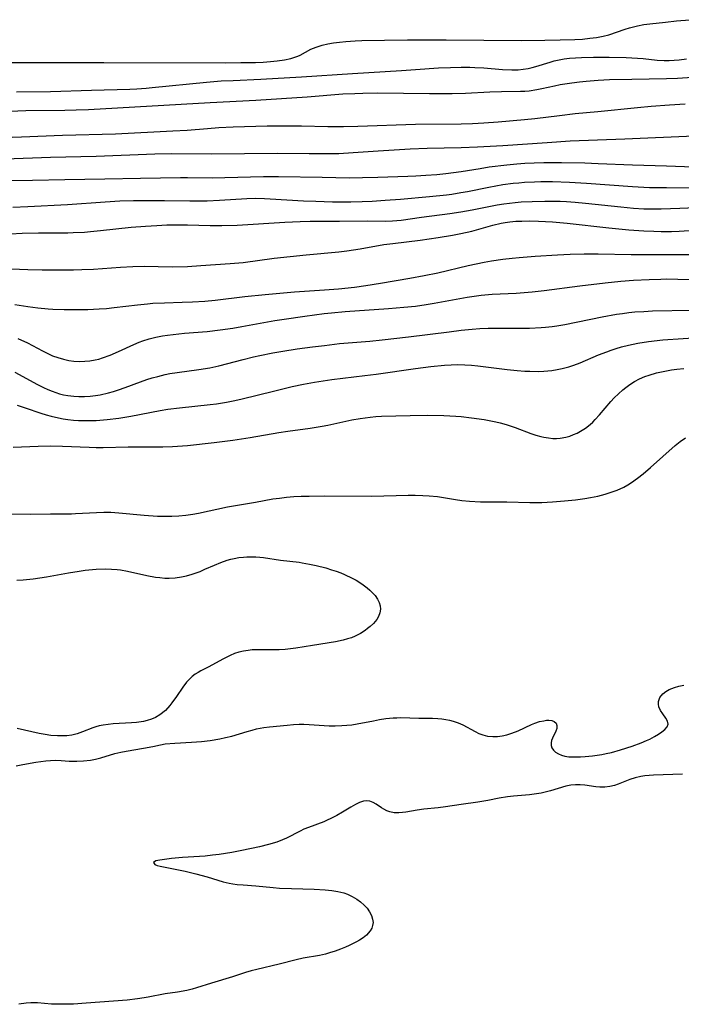
# Model space of a CAD drawing. Units: inches. Extents: x 2112130 to 2117672, y 239545 to 245025.
# Drawn here: x 2115302 to 2115389, y 241846 to 241976 of the extents above; entities that cross this region are included whole.
import ezdxf

# ---------------------------------------------------------------- set-up
doc = ezdxf.new("R2010")
doc.units = ezdxf.units.IN
doc.header["$MEASUREMENT"] = 0
doc.layers.add('c_34_T12S_R20E', color=2, linetype='Continuous')

msp = doc.modelspace()

# ---------------------------------------------------------------- linework, layer by layer
at = {"layer": 'c_34_T12S_R20E'}
for points in [[(2115286.42, 241970.13, 786), (2115313.42, 241970.14, 786), (2115329.43, 241970.1, 786), (2115331.44, 241970.11, 786), (2115333.38, 241970.14, 786), (2115334.38, 241970.18, 786), (2115335.32, 241970.24, 786), (2115336.23, 241970.33, 786), (2115337.16, 241970.46, 786), (2115338, 241970.64, 786), (2115338.92, 241970.95, 786), (2115339.22, 241971.1, 786), (2115340.66, 241971.87, 786), (2115341.36, 241972.16, 786), (2115342.12, 241972.39, 786), (2115342.86, 241972.57, 786), (2115343.63, 241972.71, 786), (2115344.43, 241972.82, 786), (2115345.25, 241972.9, 786), (2115346.47, 241972.98, 786), (2115347.35, 241973.02, 786), (2115350.34, 241973.08, 786), (2115353.35, 241973.1, 786), (2115358.43, 241973.1, 786), (2115368.36, 241973.02, 786), (2115371.41, 241973.05, 786), (2115373.44, 241973.09, 786), (2115375.34, 241973.16, 786), (2115376.38, 241973.22, 786), (2115377.31, 241973.31, 786), (2115378.22, 241973.43, 786), (2115379.09, 241973.59, 786), (2115379.84, 241973.79, 786), (2115381.99, 241974.53, 786), (2115382.53, 241974.7, 786), (2115383.06, 241974.84, 786), (2115383.59, 241974.96, 786), (2115384.45, 241975.12, 786), (2115385.22, 241975.22, 786), (2115387.29, 241975.43, 786), (2115388.72, 241975.6, 786), (2115390.49, 241975.76, 786)], [(2115301.92, 241966.28, 788), (2115306.41, 241966.32, 788), (2115311.78, 241966.49, 788), (2115316.85, 241966.64, 788), (2115317.75, 241966.68, 788), (2115318.98, 241966.76, 788), (2115319.78, 241966.84, 788), (2115326.91, 241967.55, 788), (2115328.86, 241967.7, 788), (2115330.41, 241967.78, 788), (2115334.07, 241967.93, 788), (2115339.41, 241968.23, 788), (2115346.11, 241968.7, 788), (2115352.57, 241969.07, 788), (2115354.41, 241969.19, 788), (2115357.43, 241969.41, 788), (2115358.99, 241969.49, 788), (2115360.42, 241969.52, 788), (2115361.55, 241969.51, 788), (2115362.22, 241969.48, 788), (2115363.37, 241969.41, 788), (2115365.85, 241969.2, 788), (2115367.06, 241969.16, 788), (2115367.91, 241969.18, 788), (2115368.57, 241969.24, 788), (2115369.22, 241969.34, 788), (2115369.74, 241969.45, 788), (2115370.25, 241969.59, 788), (2115372.13, 241970.19, 788), (2115372.62, 241970.33, 788), (2115373.29, 241970.47, 788), (2115373.97, 241970.59, 788), (2115374.67, 241970.68, 788), (2115375.46, 241970.75, 788), (2115376.25, 241970.79, 788), (2115377.8, 241970.82, 788), (2115379.86, 241970.82, 788), (2115382.12, 241970.78, 788), (2115383.62, 241970.7, 788), (2115384.33, 241970.64, 788), (2115386.2, 241970.45, 788), (2115387.09, 241970.4, 788), (2115387.76, 241970.39, 788), (2115388.43, 241970.43, 788), (2115389.09, 241970.5, 788), (2115390.05, 241970.63, 788)], [(2115296.79, 241963.57, 790), (2115303.14, 241963.8, 790), (2115308.27, 241963.85, 790), (2115309.77, 241963.89, 790), (2115311.4, 241963.95, 790), (2115327.41, 241964.87, 790), (2115333.41, 241965.17, 790), (2115340.14, 241965.62, 790), (2115344.84, 241965.99, 790), (2115346.44, 241966.07, 790), (2115347.46, 241966.1, 790), (2115349.41, 241966.12, 790), (2115356.25, 241966.04, 790), (2115359.23, 241966.04, 790), (2115360.96, 241966.09, 790), (2115364.18, 241966.25, 790), (2115365.73, 241966.32, 790), (2115368.23, 241966.34, 790), (2115368.79, 241966.37, 790), (2115369.35, 241966.42, 790), (2115370.37, 241966.57, 790), (2115371, 241966.7, 790), (2115372.7, 241967.08, 790), (2115373.45, 241967.23, 790), (2115374.96, 241967.47, 790), (2115375.98, 241967.6, 790), (2115376.83, 241967.69, 790), (2115378.42, 241967.8, 790), (2115379.92, 241967.87, 790), (2115382.84, 241967.95, 790), (2115387.41, 241968.01, 790), (2115388.86, 241968.08, 790), (2115392.84, 241968.32, 790)], [(2115298.89, 241960.23, 792), (2115302.58, 241960.35, 792), (2115307.96, 241960.57, 792), (2115314.93, 241960.75, 792), (2115322.47, 241961.12, 792), (2115324.36, 241961.24, 792), (2115327.04, 241961.46, 792), (2115328.54, 241961.56, 792), (2115330.41, 241961.66, 792), (2115331.91, 241961.71, 792), (2115334.88, 241961.78, 792), (2115337.1, 241961.8, 792), (2115339.41, 241961.79, 792), (2115342.87, 241961.71, 792), (2115344.93, 241961.71, 792), (2115346.84, 241961.76, 792), (2115354.41, 241962, 792), (2115360.41, 241962.07, 792), (2115361.89, 241962.12, 792), (2115363.4, 241962.19, 792), (2115365.27, 241962.32, 792), (2115368.73, 241962.61, 792), (2115370.08, 241962.75, 792), (2115373.33, 241963.17, 792), (2115375.42, 241963.4, 792), (2115378.4, 241963.68, 792), (2115383.59, 241964.21, 792), (2115385.41, 241964.37, 792), (2115387.79, 241964.55, 792), (2115389.85, 241964.69, 792)], [(2115300.42, 241957.47, 794), (2115306.41, 241957.67, 794), (2115312.41, 241957.82, 794), (2115320.11, 241958.11, 794), (2115322.36, 241958.14, 794), (2115327.54, 241958.1, 794), (2115336.31, 241958.18, 794), (2115340.41, 241958.14, 794), (2115342.36, 241958.14, 794), (2115344.34, 241958.17, 794), (2115346.19, 241958.27, 794), (2115349.51, 241958.52, 794), (2115353.7, 241958.78, 794), (2115355.93, 241958.86, 794), (2115360.41, 241958.93, 794), (2115362.56, 241959.02, 794), (2115365.91, 241959.22, 794), (2115371.7, 241959.62, 794), (2115374.73, 241959.8, 794), (2115381.95, 241960.09, 794), (2115391.05, 241960.5, 794)], [(2115299.19, 241954.62, 796), (2115304.05, 241954.64, 796), (2115308.28, 241954.73, 796), (2115313.55, 241954.8, 796), (2115318.24, 241954.91, 796), (2115323.49, 241954.98, 796), (2115324.44, 241954.99, 796), (2115327.7, 241954.96, 796), (2115329.33, 241954.98, 796), (2115334.42, 241955.11, 796), (2115336.38, 241955.11, 796), (2115342.15, 241955.04, 796), (2115345.74, 241954.97, 796), (2115347.44, 241954.99, 796), (2115349.47, 241955.03, 796), (2115353.4, 241955.15, 796), (2115354.45, 241955.2, 796), (2115355.78, 241955.29, 796), (2115357.2, 241955.41, 796), (2115358.39, 241955.54, 796), (2115360.39, 241955.8, 796), (2115362.91, 241956.2, 796), (2115364.11, 241956.38, 796), (2115366.42, 241956.66, 796), (2115367.75, 241956.78, 796), (2115368.77, 241956.86, 796), (2115370, 241956.92, 796), (2115371.26, 241956.96, 796), (2115373.6, 241956.97, 796), (2115376.67, 241956.91, 796), (2115378.41, 241956.85, 796), (2115382.96, 241956.66, 796), (2115387.41, 241956.53, 796), (2115392.14, 241956.36, 796)], [(2115301.44, 241951.07, 798), (2115303.41, 241951.19, 798), (2115308.64, 241951.45, 798), (2115313.61, 241951.81, 798), (2115315.54, 241951.91, 798), (2115317.32, 241951.95, 798), (2115319.49, 241951.97, 798), (2115321.41, 241951.96, 798), (2115324.72, 241951.92, 798), (2115327.02, 241951.94, 798), (2115328.63, 241952.01, 798), (2115332.24, 241952.24, 798), (2115333.41, 241952.27, 798), (2115334.55, 241952.25, 798), (2115335.28, 241952.21, 798), (2115339.68, 241951.94, 798), (2115341.29, 241951.87, 798), (2115343.47, 241951.8, 798), (2115344.91, 241951.78, 798), (2115345.88, 241951.79, 798), (2115347.39, 241951.84, 798), (2115348.69, 241951.9, 798), (2115350.41, 241952, 798), (2115352.41, 241952.15, 798), (2115356.26, 241952.49, 798), (2115358.49, 241952.72, 798), (2115359.17, 241952.81, 798), (2115360.36, 241953, 798), (2115361.22, 241953.16, 798), (2115364.03, 241953.74, 798), (2115365.9, 241954.07, 798), (2115367.24, 241954.24, 798), (2115367.99, 241954.31, 798), (2115368.74, 241954.37, 798), (2115370.05, 241954.44, 798), (2115370.9, 241954.46, 798), (2115372.41, 241954.46, 798), (2115374.64, 241954.38, 798), (2115376.87, 241954.25, 798), (2115382.96, 241953.79, 798), (2115384.42, 241953.71, 798), (2115385.16, 241953.69, 798), (2115387.42, 241953.68, 798), (2115393.41, 241953.62, 798)], [(2115301.15, 241947.59, 800), (2115302.68, 241947.66, 800), (2115304.82, 241947.71, 800), (2115308.66, 241947.73, 800), (2115309.4, 241947.75, 800), (2115310.88, 241947.82, 800), (2115311.66, 241947.88, 800), (2115312.98, 241948, 800), (2115317.03, 241948.45, 800), (2115318.91, 241948.61, 800), (2115320.38, 241948.7, 800), (2115321.7, 241948.75, 800), (2115323.3, 241948.77, 800), (2115324.4, 241948.75, 800), (2115327.42, 241948.66, 800), (2115328.94, 241948.67, 800), (2115330.93, 241948.74, 800), (2115337.23, 241949.12, 800), (2115339.22, 241949.21, 800), (2115340.54, 241949.23, 800), (2115344.41, 241949.23, 800), (2115348.05, 241949.28, 800), (2115350.45, 241949.25, 800), (2115351.39, 241949.28, 800), (2115352.53, 241949.4, 800), (2115355.2, 241949.79, 800), (2115358.9, 241950.25, 800), (2115360.36, 241950.46, 800), (2115361.87, 241950.75, 800), (2115364.27, 241951.24, 800), (2115365.15, 241951.4, 800), (2115366.03, 241951.54, 800), (2115366.75, 241951.64, 800), (2115367.53, 241951.72, 800), (2115368.32, 241951.78, 800), (2115369.74, 241951.85, 800), (2115371.41, 241951.89, 800), (2115372.25, 241951.89, 800), (2115373.42, 241951.86, 800), (2115374.26, 241951.82, 800), (2115375.4, 241951.74, 800), (2115376.76, 241951.62, 800), (2115381.4, 241951.13, 800), (2115383.07, 241950.97, 800), (2115384.42, 241950.89, 800), (2115385.14, 241950.87, 800), (2115386.72, 241950.88, 800), (2115389.18, 241950.96, 800), (2115393.42, 241951.13, 800)], [(2115300.16, 241943.03, 802), (2115303.42, 241942.89, 802), (2115305.32, 241942.84, 802), (2115307.55, 241942.83, 802), (2115309.41, 241942.86, 802), (2115310.52, 241942.89, 802), (2115312.07, 241942.95, 802), (2115315.59, 241943.2, 802), (2115317.24, 241943.29, 802), (2115318.74, 241943.31, 802), (2115322.39, 241943.26, 802), (2115324.4, 241943.3, 802), (2115326.18, 241943.4, 802), (2115330.02, 241943.66, 802), (2115331.76, 241943.83, 802), (2115335.83, 241944.36, 802), (2115337.92, 241944.61, 802), (2115340.03, 241944.83, 802), (2115344.32, 241945.23, 802), (2115345.38, 241945.36, 802), (2115347.14, 241945.63, 802), (2115350.25, 241946.16, 802), (2115351.43, 241946.33, 802), (2115355.02, 241946.77, 802), (2115357.4, 241947.09, 802), (2115359.29, 241947.4, 802), (2115360.35, 241947.61, 802), (2115361.79, 241947.95, 802), (2115364.58, 241948.72, 802), (2115365.69, 241948.97, 802), (2115366.21, 241949.06, 802), (2115366.8, 241949.15, 802), (2115367.59, 241949.23, 802), (2115368.39, 241949.27, 802), (2115369.42, 241949.29, 802), (2115370.56, 241949.27, 802), (2115372.4, 241949.17, 802), (2115374.36, 241948.99, 802), (2115379.84, 241948.39, 802), (2115382.46, 241948.13, 802), (2115384.41, 241947.98, 802), (2115385.75, 241947.92, 802), (2115386.73, 241947.89, 802), (2115388.08, 241947.9, 802), (2115389.1, 241947.94, 802), (2115390.4, 241948.02, 802)], [(2115301.7, 241938.3, 804), (2115303.44, 241938.03, 804), (2115304.75, 241937.85, 804), (2115306.1, 241937.71, 804), (2115306.71, 241937.67, 804), (2115308.22, 241937.62, 804), (2115309.86, 241937.61, 804), (2115311.32, 241937.63, 804), (2115312.79, 241937.7, 804), (2115313.78, 241937.77, 804), (2115314.77, 241937.87, 804), (2115317.85, 241938.25, 804), (2115319.15, 241938.38, 804), (2115319.87, 241938.44, 804), (2115321.41, 241938.52, 804), (2115323.71, 241938.57, 804), (2115325.09, 241938.62, 804), (2115326.72, 241938.73, 804), (2115328.04, 241938.86, 804), (2115331.98, 241939.34, 804), (2115334.63, 241939.61, 804), (2115338.49, 241939.95, 804), (2115342.44, 241940.22, 804), (2115344.28, 241940.36, 804), (2115346.39, 241940.58, 804), (2115347.85, 241940.78, 804), (2115349.8, 241941.08, 804), (2115353.67, 241941.74, 804), (2115355.53, 241942.08, 804), (2115357.36, 241942.45, 804), (2115361.34, 241943.43, 804), (2115363.43, 241943.87, 804), (2115364.4, 241944.04, 804), (2115365.89, 241944.26, 804), (2115367.1, 241944.4, 804), (2115368.05, 241944.49, 804), (2115370.16, 241944.65, 804), (2115373.06, 241944.82, 804), (2115374.76, 241944.89, 804), (2115376.57, 241944.95, 804), (2115378.41, 241944.95, 804), (2115382.75, 241944.88, 804), (2115387.41, 241944.88, 804), (2115393.41, 241944.85, 804)], [(2115302.11, 241933.83, 806), (2115303.36, 241933.22, 806), (2115305.35, 241932.17, 806), (2115305.95, 241931.87, 806), (2115306.67, 241931.55, 806), (2115307.37, 241931.29, 806), (2115308.09, 241931.08, 806), (2115308.82, 241930.92, 806), (2115309.46, 241930.83, 806), (2115310.22, 241930.79, 806), (2115310.9, 241930.81, 806), (2115311.58, 241930.87, 806), (2115312.27, 241930.99, 806), (2115312.76, 241931.11, 806), (2115313.26, 241931.26, 806), (2115314.25, 241931.63, 806), (2115315.34, 241932.11, 806), (2115317.37, 241933.03, 806), (2115318.06, 241933.31, 806), (2115318.55, 241933.49, 806), (2115319.39, 241933.76, 806), (2115320.26, 241933.98, 806), (2115321.14, 241934.15, 806), (2115321.79, 241934.26, 806), (2115322.54, 241934.35, 806), (2115324.04, 241934.49, 806), (2115327, 241934.73, 806), (2115328.71, 241934.94, 806), (2115330.4, 241935.19, 806), (2115331.56, 241935.38, 806), (2115335.9, 241936.16, 806), (2115337.13, 241936.37, 806), (2115339.83, 241936.76, 806), (2115342.41, 241937.09, 806), (2115343.34, 241937.19, 806), (2115345.14, 241937.36, 806), (2115350.86, 241937.75, 806), (2115352.87, 241937.92, 806), (2115354.39, 241938.08, 806), (2115355.81, 241938.28, 806), (2115356.85, 241938.44, 806), (2115361.19, 241939.25, 806), (2115362.12, 241939.4, 806), (2115363.06, 241939.51, 806), (2115364.48, 241939.63, 806), (2115367.65, 241939.78, 806), (2115369.75, 241939.95, 806), (2115371.32, 241940.13, 806), (2115376.03, 241940.75, 806), (2115379.36, 241941.15, 806), (2115381.42, 241941.36, 806), (2115383.06, 241941.48, 806), (2115385.15, 241941.59, 806), (2115386.67, 241941.63, 806), (2115387.41, 241941.64, 806), (2115388.91, 241941.61, 806), (2115392.16, 241941.52, 806)], [(2115301.73, 241929.38, 808), (2115304.69, 241927.75, 808), (2115305.49, 241927.35, 808), (2115306.04, 241927.09, 808), (2115306.61, 241926.86, 808), (2115307.09, 241926.69, 808), (2115307.58, 241926.55, 808), (2115308.12, 241926.41, 808), (2115308.67, 241926.31, 808), (2115309.46, 241926.2, 808), (2115310.11, 241926.16, 808), (2115310.86, 241926.16, 808), (2115311.61, 241926.2, 808), (2115312.34, 241926.29, 808), (2115312.93, 241926.39, 808), (2115314.02, 241926.65, 808), (2115314.68, 241926.84, 808), (2115315.33, 241927.05, 808), (2115316.2, 241927.35, 808), (2115318.23, 241928.12, 808), (2115319.09, 241928.42, 808), (2115319.79, 241928.64, 808), (2115320.5, 241928.83, 808), (2115321.47, 241929.06, 808), (2115322.11, 241929.19, 808), (2115323.07, 241929.35, 808), (2115325.93, 241929.74, 808), (2115327.34, 241929.97, 808), (2115328.53, 241930.22, 808), (2115331.74, 241931.06, 808), (2115333.1, 241931.39, 808), (2115333.94, 241931.57, 808), (2115335.63, 241931.91, 808), (2115336.96, 241932.14, 808), (2115338.82, 241932.43, 808), (2115340.84, 241932.72, 808), (2115342.42, 241932.91, 808), (2115344.43, 241933.13, 808), (2115348.4, 241933.46, 808), (2115350.02, 241933.63, 808), (2115353.48, 241934.03, 808), (2115358.82, 241934.7, 808), (2115360.41, 241934.89, 808), (2115361.84, 241935.03, 808), (2115362.88, 241935.11, 808), (2115363.98, 241935.15, 808), (2115367.33, 241935.15, 808), (2115369.4, 241935.19, 808), (2115370.93, 241935.26, 808), (2115371.49, 241935.3, 808), (2115372.37, 241935.39, 808), (2115373, 241935.48, 808), (2115374.04, 241935.66, 808), (2115378.94, 241936.64, 808), (2115380.82, 241936.99, 808), (2115381.63, 241937.12, 808), (2115382.44, 241937.22, 808), (2115383.25, 241937.3, 808), (2115384.42, 241937.38, 808), (2115385.58, 241937.43, 808), (2115390.72, 241937.53, 808)], [(2115302.04, 241925.02, 810), (2115303.07, 241924.7, 810), (2115305.14, 241923.99, 810), (2115305.82, 241923.77, 810), (2115306.51, 241923.58, 810), (2115307.46, 241923.36, 810), (2115308.07, 241923.25, 810), (2115308.7, 241923.15, 810), (2115309.44, 241923.07, 810), (2115310.09, 241923.03, 810), (2115310.89, 241923, 810), (2115311.68, 241923, 810), (2115312.4, 241923.03, 810), (2115313.86, 241923.14, 810), (2115315.38, 241923.33, 810), (2115316.97, 241923.6, 810), (2115320.84, 241924.33, 810), (2115321.85, 241924.5, 810), (2115323.36, 241924.69, 810), (2115327.39, 241925.11, 810), (2115328.23, 241925.22, 810), (2115329.56, 241925.43, 810), (2115330.66, 241925.65, 810), (2115331.59, 241925.86, 810), (2115335.72, 241926.9, 810), (2115338.18, 241927.49, 810), (2115339.66, 241927.81, 810), (2115341.12, 241928.07, 810), (2115343.39, 241928.4, 810), (2115347.74, 241928.92, 810), (2115349.24, 241929.11, 810), (2115354.42, 241929.88, 810), (2115356.42, 241930.13, 810), (2115358.21, 241930.29, 810), (2115359.08, 241930.35, 810), (2115359.95, 241930.37, 810), (2115360.9, 241930.36, 810), (2115361.75, 241930.3, 810), (2115362.61, 241930.22, 810), (2115366.44, 241929.72, 810), (2115367.77, 241929.58, 810), (2115368.78, 241929.51, 810), (2115369.42, 241929.49, 810), (2115370.53, 241929.48, 810), (2115371.27, 241929.51, 810), (2115372.35, 241929.61, 810), (2115373.03, 241929.72, 810), (2115373.7, 241929.86, 810), (2115374.58, 241930.09, 810), (2115375.24, 241930.3, 810), (2115376.07, 241930.62, 810), (2115378.47, 241931.64, 810), (2115379.56, 241932.07, 810), (2115380.13, 241932.28, 810), (2115380.81, 241932.51, 810), (2115381.49, 241932.72, 810), (2115382.4, 241932.95, 810), (2115383.63, 241933.2, 810), (2115385.06, 241933.42, 810), (2115386.91, 241933.62, 810), (2115392.3, 241934, 810)], [(2115340.53, 241922.01, 812), (2115342.14, 241922.26, 812), (2115342.87, 241922.4, 812), (2115346.04, 241923.1, 812), (2115347.11, 241923.29, 812), (2115347.78, 241923.39, 812), (2115348.45, 241923.47, 812), (2115349.18, 241923.54, 812), (2115349.95, 241923.58, 812), (2115353.71, 241923.69, 812), (2115355.96, 241923.72, 812), (2115358.15, 241923.68, 812), (2115359.69, 241923.6, 812), (2115360.42, 241923.54, 812), (2115361.77, 241923.39, 812), (2115363.42, 241923.14, 812), (2115364.96, 241922.83, 812), (2115365.52, 241922.7, 812), (2115366.32, 241922.48, 812), (2115367.5, 241922.1, 812), (2115369.55, 241921.32, 812), (2115370.22, 241921.09, 812), (2115370.9, 241920.9, 812), (2115371.27, 241920.82, 812), (2115371.88, 241920.72, 812), (2115372.48, 241920.67, 812), (2115372.95, 241920.67, 812), (2115373.41, 241920.7, 812), (2115374.16, 241920.83, 812), (2115374.68, 241920.97, 812), (2115375.2, 241921.16, 812), (2115375.66, 241921.37, 812), (2115376.11, 241921.61, 812), (2115376.76, 241922.03, 812), (2115377.38, 241922.51, 812), (2115377.71, 241922.81, 812), (2115378.05, 241923.15, 812), (2115378.61, 241923.75, 812), (2115380.09, 241925.5, 812), (2115380.55, 241926, 812), (2115381.1, 241926.55, 812), (2115381.69, 241927.07, 812), (2115382.07, 241927.38, 812), (2115382.57, 241927.74, 812), (2115383.21, 241928.14, 812), (2115383.88, 241928.49, 812), (2115384.57, 241928.79, 812), (2115385.14, 241929, 812), (2115386.11, 241929.29, 812), (2115386.76, 241929.44, 812), (2115387.42, 241929.56, 812), (2115388.09, 241929.67, 812), (2115388.77, 241929.76, 812), (2115389.7, 241929.85, 812)], [(2115301.51, 241919.52, 812), (2115304.78, 241919.65, 812), (2115306.41, 241919.68, 812), (2115307.98, 241919.64, 812), (2115311.48, 241919.5, 812), (2115312.41, 241919.48, 812), (2115313.34, 241919.48, 812), (2115316.61, 241919.54, 812), (2115321.18, 241919.55, 812), (2115322.44, 241919.6, 812), (2115324.41, 241919.74, 812), (2115327.92, 241920.12, 812), (2115330.4, 241920.43, 812), (2115332.68, 241920.79, 812), (2115336.45, 241921.46, 812), (2115337.62, 241921.63, 812), (2115340.53, 241922.01, 812)], [(2115301.23, 241910.73, 814), (2115303.71, 241910.71, 814), (2115306.41, 241910.74, 814), (2115309.16, 241910.74, 814), (2115309.71, 241910.76, 814), (2115312.44, 241910.93, 814), (2115313.43, 241910.95, 814), (2115314.32, 241910.94, 814), (2115315.39, 241910.89, 814), (2115318.74, 241910.57, 814), (2115320.47, 241910.45, 814), (2115321.47, 241910.42, 814), (2115322.38, 241910.42, 814), (2115323.28, 241910.47, 814), (2115324.18, 241910.55, 814), (2115325.1, 241910.69, 814), (2115325.85, 241910.83, 814), (2115329.7, 241911.65, 814), (2115331, 241911.89, 814), (2115333.37, 241912.29, 814), (2115335.64, 241912.7, 814), (2115336.51, 241912.82, 814), (2115337.46, 241912.93, 814), (2115338.41, 241913, 814), (2115339.37, 241913.05, 814), (2115340.44, 241913.08, 814), (2115342.47, 241913.1, 814), (2115348.66, 241913.06, 814), (2115353.44, 241913.18, 814), (2115354.38, 241913.18, 814), (2115355.37, 241913.16, 814), (2115356.18, 241913.12, 814), (2115357.3, 241913.01, 814), (2115359.66, 241912.61, 814), (2115360.49, 241912.49, 814), (2115361.49, 241912.39, 814), (2115362.93, 241912.32, 814), (2115366.42, 241912.32, 814), (2115369.45, 241912.23, 814), (2115371, 241912.25, 814), (2115372.44, 241912.32, 814), (2115374.02, 241912.45, 814), (2115375.44, 241912.6, 814), (2115376.66, 241912.76, 814), (2115377.41, 241912.88, 814), (2115378.38, 241913.08, 814), (2115379.35, 241913.32, 814), (2115380.14, 241913.57, 814), (2115380.91, 241913.85, 814), (2115381.78, 241914.26, 814), (2115382.33, 241914.57, 814), (2115382.82, 241914.87, 814), (2115383.59, 241915.41, 814), (2115384.33, 241916, 814), (2115385.32, 241916.84, 814), (2115388.56, 241919.72, 814), (2115389.22, 241920.27, 814), (2115389.91, 241920.76, 814)], [(2115301.97, 241902.02, 816), (2115302.79, 241902.06, 816), (2115304.11, 241902.18, 816), (2115305.88, 241902.44, 816), (2115308.77, 241902.98, 816), (2115310.17, 241903.21, 816), (2115310.95, 241903.31, 816), (2115312.41, 241903.44, 816), (2115313.66, 241903.49, 816), (2115314.43, 241903.47, 816), (2115315.18, 241903.42, 816), (2115315.62, 241903.37, 816), (2115316.52, 241903.21, 816), (2115319.05, 241902.64, 816), (2115320.22, 241902.42, 816), (2115320.8, 241902.34, 816), (2115321.46, 241902.29, 816), (2115321.99, 241902.28, 816), (2115322.8, 241902.33, 816), (2115323.61, 241902.44, 816), (2115324.3, 241902.59, 816), (2115325.03, 241902.8, 816), (2115326.07, 241903.17, 816), (2115326.7, 241903.44, 816), (2115327.96, 241903.99, 816), (2115328.79, 241904.33, 816), (2115329.64, 241904.63, 816), (2115330.1, 241904.76, 816), (2115330.57, 241904.87, 816), (2115331.17, 241904.97, 816), (2115331.77, 241905.04, 816), (2115332.21, 241905.06, 816), (2115332.81, 241905.07, 816), (2115333.41, 241905.06, 816), (2115333.91, 241905.02, 816), (2115334.41, 241904.97, 816), (2115336.66, 241904.63, 816), (2115339.12, 241904.36, 816), (2115339.52, 241904.3, 816), (2115340.47, 241904.13, 816), (2115341.34, 241903.94, 816), (2115342.59, 241903.61, 816), (2115343.36, 241903.38, 816), (2115343.97, 241903.18, 816), (2115344.57, 241902.96, 816), (2115345.08, 241902.74, 816), (2115346.09, 241902.27, 816), (2115346.58, 241902, 816), (2115347.34, 241901.52, 816), (2115348.03, 241901.01, 816), (2115348.38, 241900.7, 816), (2115348.76, 241900.34, 816), (2115349.09, 241899.97, 816), (2115349.41, 241899.5, 816), (2115349.62, 241899.08, 816), (2115349.74, 241898.64, 816), (2115349.78, 241898.2, 816), (2115349.71, 241897.7, 816), (2115349.53, 241897.21, 816), (2115349.31, 241896.85, 816), (2115348.87, 241896.31, 816), (2115348.43, 241895.89, 816), (2115348.11, 241895.63, 816), (2115347.78, 241895.39, 816), (2115347.16, 241894.99, 816), (2115346.49, 241894.64, 816), (2115346, 241894.44, 816), (2115345.48, 241894.27, 816), (2115344.88, 241894.11, 816), (2115343.87, 241893.9, 816), (2115340.86, 241893.39, 816), (2115338.66, 241893.06, 816), (2115337.26, 241892.89, 816), (2115336.47, 241892.84, 816), (2115335.64, 241892.82, 816), (2115333.5, 241892.85, 816), (2115332.94, 241892.83, 816), (2115332.4, 241892.77, 816), (2115331.78, 241892.66, 816), (2115331.18, 241892.52, 816), (2115330.62, 241892.35, 816), (2115330.03, 241892.1, 816), (2115329.08, 241891.63, 816), (2115327.24, 241890.61, 816), (2115326.16, 241890.06, 816), (2115325.8, 241889.86, 816), (2115325.41, 241889.62, 816), (2115325.05, 241889.35, 816), (2115324.53, 241888.86, 816), (2115324.29, 241888.58, 816), (2115323.8, 241887.94, 816), (2115322.96, 241886.69, 816), (2115322.38, 241885.87, 816), (2115322.09, 241885.5, 816), (2115321.51, 241884.87, 816), (2115320.79, 241884.28, 816), (2115320.21, 241883.94, 816), (2115319.67, 241883.72, 816), (2115319.11, 241883.54, 816), (2115318.65, 241883.42, 816), (2115318.31, 241883.36, 816), (2115317.72, 241883.28, 816), (2115317.04, 241883.23, 816), (2115314.65, 241883.1, 816), (2115313.97, 241883.03, 816), (2115313.31, 241882.94, 816), (2115312.81, 241882.83, 816), (2115312.37, 241882.7, 816), (2115311.98, 241882.57, 816), (2115310.61, 241882.03, 816), (2115309.92, 241881.8, 816), (2115309.2, 241881.63, 816), (2115308.53, 241881.54, 816), (2115307.92, 241881.51, 816), (2115307.31, 241881.51, 816), (2115306.45, 241881.57, 816), (2115305.7, 241881.68, 816), (2115304.89, 241881.84, 816), (2115302.04, 241882.48, 816)], [(2115301.9, 241877.58, 816), (2115302.78, 241877.77, 816), (2115304.47, 241878.08, 816), (2115305.78, 241878.25, 816), (2115306.4, 241878.3, 816), (2115307.1, 241878.31, 816), (2115307.8, 241878.28, 816), (2115308.84, 241878.21, 816), (2115309.87, 241878.18, 816), (2115310.76, 241878.23, 816), (2115311.65, 241878.34, 816), (2115312.3, 241878.47, 816), (2115313.03, 241878.65, 816), (2115314.86, 241879.19, 816), (2115315.67, 241879.39, 816), (2115316.35, 241879.52, 816), (2115318.62, 241879.89, 816), (2115319.85, 241880.13, 816), (2115320.86, 241880.35, 816), (2115321.47, 241880.46, 816), (2115322.77, 241880.56, 816), (2115324.96, 241880.69, 816), (2115326.28, 241880.8, 816), (2115327.38, 241880.93, 816), (2115328.67, 241881.14, 816), (2115329.43, 241881.3, 816), (2115330.25, 241881.5, 816), (2115332.26, 241882.1, 816), (2115332.91, 241882.28, 816), (2115333.51, 241882.43, 816), (2115334.44, 241882.6, 816), (2115335.21, 241882.71, 816), (2115337.54, 241882.94, 816), (2115338.35, 241883, 816), (2115339.09, 241883.04, 816), (2115339.73, 241883.04, 816), (2115340.44, 241883.01, 816), (2115343.03, 241882.86, 816), (2115343.86, 241882.85, 816), (2115344.7, 241882.87, 816), (2115345.36, 241882.91, 816), (2115346.05, 241882.99, 816), (2115346.75, 241883.1, 816), (2115348.87, 241883.52, 816), (2115349.68, 241883.67, 816), (2115350.5, 241883.79, 816), (2115351.45, 241883.89, 816), (2115351.96, 241883.91, 816), (2115352.47, 241883.92, 816), (2115354.82, 241883.85, 816), (2115356.63, 241883.83, 816), (2115357.36, 241883.8, 816), (2115357.87, 241883.76, 816), (2115358.38, 241883.69, 816), (2115358.87, 241883.59, 816), (2115359.34, 241883.47, 816), (2115360.01, 241883.25, 816), (2115360.61, 241882.97, 816), (2115362.23, 241882.09, 816), (2115362.74, 241881.84, 816), (2115363.27, 241881.64, 816), (2115363.89, 241881.49, 816), (2115364.56, 241881.42, 816), (2115365.17, 241881.44, 816), (2115365.78, 241881.52, 816), (2115366.43, 241881.66, 816), (2115367.09, 241881.86, 816), (2115367.9, 241882.18, 816), (2115369.67, 241883.02, 816), (2115370.09, 241883.19, 816), (2115370.69, 241883.39, 816), (2115371.26, 241883.52, 816), (2115371.61, 241883.58, 816), (2115371.94, 241883.59, 816), (2115372.32, 241883.55, 816), (2115372.64, 241883.42, 816), (2115372.89, 241883.18, 816), (2115373.01, 241882.87, 816), (2115373, 241882.51, 816), (2115372.88, 241882.14, 816), (2115372.41, 241881.23, 816), (2115372.3, 241880.93, 816), (2115372.23, 241880.59, 816), (2115372.25, 241880.25, 816), (2115372.35, 241879.93, 816), (2115372.55, 241879.63, 816), (2115372.83, 241879.36, 816), (2115373.19, 241879.14, 816), (2115373.59, 241878.98, 816), (2115374.05, 241878.86, 816), (2115374.55, 241878.78, 816), (2115375.02, 241878.75, 816), (2115375.5, 241878.75, 816), (2115376.09, 241878.77, 816), (2115376.7, 241878.81, 816), (2115377.7, 241878.91, 816), (2115378.9, 241879.08, 816), (2115379.47, 241879.19, 816), (2115380.2, 241879.35, 816), (2115381.37, 241879.67, 816), (2115382.91, 241880.17, 816), (2115384.08, 241880.6, 816), (2115384.78, 241880.9, 816), (2115385.2, 241881.1, 816), (2115385.83, 241881.43, 816), (2115386.35, 241881.73, 816), (2115386.81, 241882.03, 816), (2115387.21, 241882.36, 816), (2115387.51, 241882.7, 816), (2115387.64, 241883.05, 816), (2115387.56, 241883.45, 816), (2115387.31, 241883.87, 816), (2115386.92, 241884.41, 816), (2115386.63, 241884.87, 816), (2115386.42, 241885.36, 816), (2115386.34, 241885.71, 816), (2115386.35, 241886.06, 816), (2115386.54, 241886.58, 816), (2115386.93, 241887.05, 816), (2115387.32, 241887.34, 816), (2115387.78, 241887.6, 816), (2115388.47, 241887.88, 816), (2115389.05, 241888.05, 816), (2115389.67, 241888.17, 816)], [(2115389.5, 241876.47, 816), (2115385.71, 241876.36, 816), (2115384.58, 241876.27, 816), (2115384.03, 241876.18, 816), (2115383.29, 241876.01, 816), (2115382.58, 241875.79, 816), (2115381.05, 241875.16, 816), (2115380.56, 241875, 816), (2115379.94, 241874.86, 816), (2115379.3, 241874.79, 816), (2115378.66, 241874.78, 816), (2115378.13, 241874.81, 816), (2115376.67, 241875.03, 816), (2115376.05, 241875.09, 816), (2115375.43, 241875.09, 816), (2115374.81, 241875.02, 816), (2115374.18, 241874.88, 816), (2115372.16, 241874.27, 816), (2115370.95, 241874, 816), (2115370.03, 241873.85, 816), (2115369.4, 241873.77, 816), (2115367.27, 241873.59, 816), (2115366.49, 241873.5, 816), (2115365.42, 241873.31, 816), (2115363.91, 241873.01, 816), (2115362.61, 241872.8, 816), (2115360.42, 241872.49, 816), (2115358.33, 241872.18, 816), (2115357.4, 241872.06, 816), (2115355.49, 241871.87, 816), (2115354.62, 241871.76, 816), (2115353.15, 241871.49, 816), (2115352.68, 241871.42, 816), (2115352.22, 241871.38, 816), (2115351.6, 241871.41, 816), (2115351.04, 241871.53, 816), (2115350.64, 241871.67, 816), (2115350.26, 241871.86, 816), (2115349.95, 241872.04, 816), (2115349.23, 241872.52, 816), (2115348.82, 241872.77, 816), (2115348.4, 241872.93, 816), (2115347.98, 241872.99, 816), (2115347.55, 241872.94, 816), (2115347.04, 241872.76, 816), (2115346.5, 241872.49, 816), (2115345.91, 241872.14, 816), (2115344.79, 241871.46, 816), (2115344.04, 241871.04, 816), (2115343.26, 241870.63, 816), (2115342.8, 241870.42, 816), (2115342.34, 241870.22, 816), (2115340.31, 241869.47, 816), (2115339.73, 241869.23, 816), (2115339.23, 241869, 816), (2115337.44, 241868.08, 816), (2115336.92, 241867.84, 816), (2115336.17, 241867.55, 816), (2115335.09, 241867.22, 816), (2115333.89, 241866.92, 816), (2115331.58, 241866.43, 816), (2115330.26, 241866.18, 816), (2115328.59, 241865.91, 816), (2115327.7, 241865.8, 816), (2115326.76, 241865.71, 816), (2115323.77, 241865.5, 816), (2115322.32, 241865.38, 816), (2115321.38, 241865.27, 816), (2115320.76, 241865.18, 816), (2115320.27, 241865.07, 816), (2115319.93, 241864.84, 816), (2115320.13, 241864.59, 816), (2115320.44, 241864.48, 816), (2115320.84, 241864.37, 816), (2115321.48, 241864.23, 816), (2115324.1, 241863.7, 816), (2115325.51, 241863.38, 816), (2115326.99, 241862.97, 816), (2115328.39, 241862.53, 816), (2115329.13, 241862.32, 816), (2115329.88, 241862.15, 816), (2115330.39, 241862.06, 816), (2115330.97, 241861.98, 816), (2115331.76, 241861.91, 816), (2115333.42, 241861.79, 816), (2115335.69, 241861.57, 816), (2115336.5, 241861.5, 816), (2115338.09, 241861.42, 816), (2115341.09, 241861.35, 816), (2115342.54, 241861.28, 816), (2115343.4, 241861.19, 816), (2115344.2, 241861.06, 816), (2115344.97, 241860.87, 816), (2115345.48, 241860.68, 816), (2115346.09, 241860.38, 816), (2115346.67, 241860.03, 816), (2115347.18, 241859.67, 816), (2115347.64, 241859.26, 816), (2115348.05, 241858.83, 816), (2115348.37, 241858.37, 816), (2115348.62, 241857.89, 816), (2115348.77, 241857.4, 816), (2115348.82, 241856.98, 816), (2115348.77, 241856.57, 816), (2115348.65, 241856.2, 816), (2115348.44, 241855.85, 816), (2115347.96, 241855.3, 816), (2115347.54, 241854.96, 816), (2115347.06, 241854.65, 816), (2115346.65, 241854.42, 816), (2115345.69, 241853.93, 816), (2115345.18, 241853.7, 816), (2115344.53, 241853.43, 816), (2115343.83, 241853.17, 816), (2115343.1, 241852.95, 816), (2115342.57, 241852.81, 816), (2115341.77, 241852.63, 816), (2115339.63, 241852.25, 816), (2115338.7, 241852.04, 816), (2115336.48, 241851.48, 816), (2115333.53, 241850.79, 816), (2115332.81, 241850.59, 816), (2115332.03, 241850.36, 816), (2115330.35, 241849.82, 816), (2115327.56, 241848.99, 816), (2115325.59, 241848.35, 816), (2115325.02, 241848.18, 816), (2115324.33, 241848.01, 816), (2115323.11, 241847.8, 816), (2115321.47, 241847.56, 816), (2115319.26, 241847.12, 816), (2115318.73, 241847.03, 816), (2115317.83, 241846.9, 816), (2115316.48, 241846.76, 816), (2115311.1, 241846.33, 816), (2115309.42, 241846.22, 816), (2115307.69, 241846.2, 816), (2115306.53, 241846.23, 816), (2115304.69, 241846.37, 816), (2115303.83, 241846.4, 816), (2115303.19, 241846.36, 816), (2115302.22, 241846.2, 816)]]:
    msp.add_polyline3d(points, dxfattribs=at)

doc.saveas('drawing.dxf')
